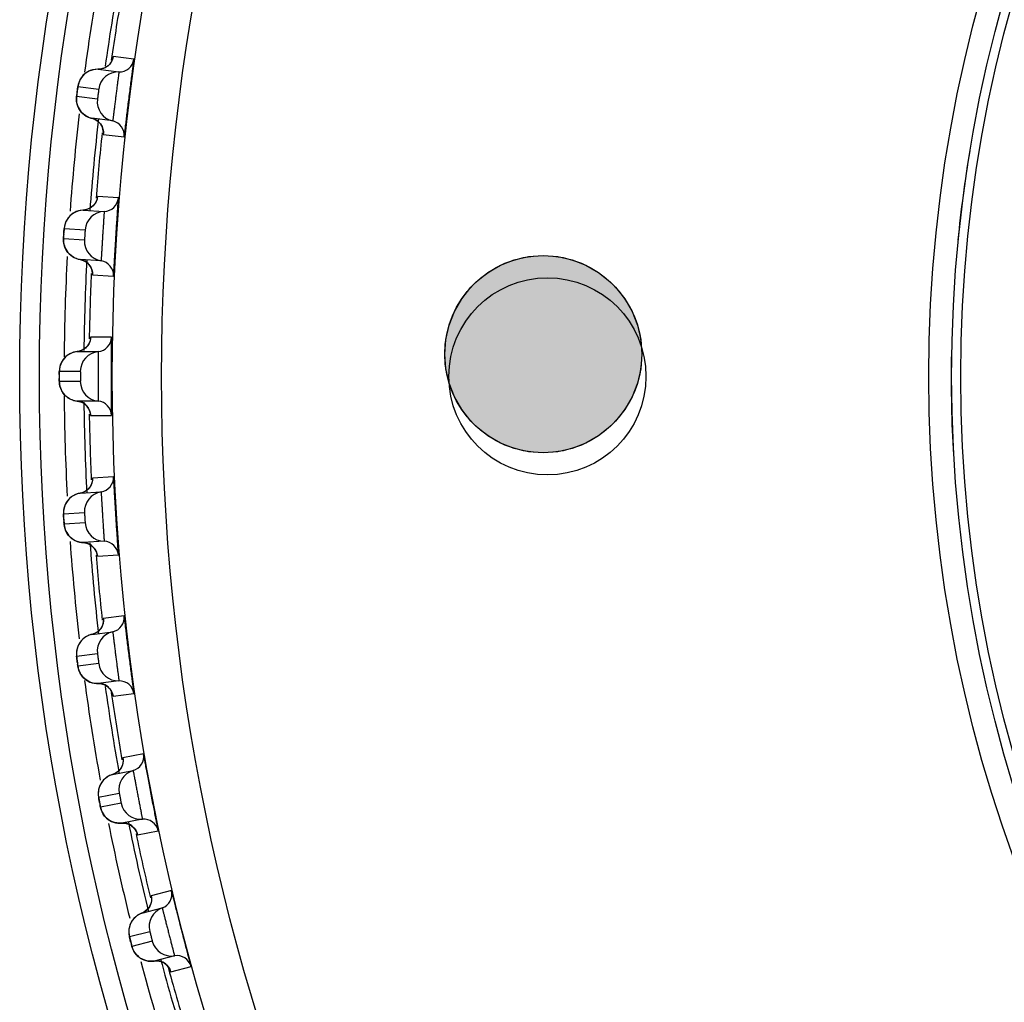
# Model space of a CAD drawing. Units: millimetres. Extents: x 0 to 420, y 0 to 297.
# Drawn here: x 281 to 291, y 149 to 159 of the extents above; entities that cross this region are included whole.
import ezdxf

# ---------------------------------------------------------------- set-up
doc = ezdxf.new("R2010")
doc.units = ezdxf.units.MM
doc.header["$LTSCALE"] = 23.1
doc.layers.add('DEF_LAYER_ASSEM_MEMBER', color=7, linetype='CONTINUOUS')
doc.layers.add('DEF_LAYER_SYMBOL', color=7, linetype='CONTINUOUS')

# ---------------------------------------------------------------- blocks, each defined once
blk = doc.blocks.new('TTT_BL0', base_point=(286.4645, 155.5919))
at = {"layer": 'DEF_LAYER_SYMBOL', "linetype": 'Continuous', "true_color": 0x848484}
blk.add_hatch(color=252, dxfattribs=at).paths.add_polyline_path([(287.4643, 155.5919), (287.4533, 155.4428), (287.4204, 155.2979), (287.3663, 155.1596), (287.2918, 155.0302), (287.1983, 154.9127), (287.1435, 154.8579), (287.026, 154.7644), (286.8967, 154.6899), (286.7583, 154.6358), (286.6135, 154.603), (286.4643, 154.5919), (286.3153, 154.603), (286.1706, 154.6358), (286.0323, 154.69), (285.903, 154.7645), (285.7855, 154.858), (285.7307, 154.9128), (285.6372, 155.0303), (285.5627, 155.1597), (285.5086, 155.298), (285.4757, 155.4428), (285.4647, 155.5919), (285.4757, 155.741), (285.5086, 155.8858), (285.5627, 156.0242), (285.6372, 156.1536), (285.7307, 156.2711), (285.7855, 156.3258), (285.903, 156.4194), (286.0323, 156.4939), (286.1706, 156.548), (286.3153, 156.5809), (286.4643, 156.5919), (286.6135, 156.5809), (286.7583, 156.548), (286.8967, 156.4939), (287.026, 156.4194), (287.1435, 156.326), (287.1983, 156.2711), (287.2918, 156.1536), (287.3663, 156.0243), (287.4204, 155.8859), (287.4533, 155.7411)])
at = {"layer": 'DEF_LAYER_SYMBOL', "color": 252, "linetype": 'Continuous', "true_color": 0x848484}
blk.add_lwpolyline([(287.4643, 155.5919), (287.4533, 155.4428), (287.4204, 155.2979), (287.3663, 155.1596), (287.2918, 155.0302), (287.1983, 154.9127), (287.1435, 154.8579), (287.026, 154.7644), (286.8967, 154.6899), (286.7583, 154.6358), (286.6135, 154.603), (286.4643, 154.5919), (286.3153, 154.603), (286.1706, 154.6358), (286.0323, 154.69), (285.903, 154.7645), (285.7855, 154.858), (285.7307, 154.9128), (285.6372, 155.0303), (285.5627, 155.1597), (285.5086, 155.298), (285.4757, 155.4428), (285.4647, 155.5919), (285.4757, 155.741), (285.5086, 155.8858), (285.5627, 156.0242), (285.6372, 156.1536), (285.7307, 156.2711), (285.7855, 156.3258), (285.903, 156.4194), (286.0323, 156.4939), (286.1706, 156.548), (286.3153, 156.5809), (286.4643, 156.5919), (286.6135, 156.5809), (286.7583, 156.548), (286.8967, 156.4939), (287.026, 156.4194), (287.1435, 156.326), (287.1983, 156.2711), (287.2918, 156.1536), (287.3663, 156.0243), (287.4204, 155.8859), (287.4533, 155.7411), (287.4643, 155.5919)], dxfattribs=at)
blk.add_circle((286.4645, 155.5919), 0.9999, dxfattribs=at)
blk.add_circle((286.4645, 155.5919), 0.9999, dxfattribs=at)

msp = doc.modelspace()

# ---------------------------------------------------------------- linework, layer by layer
at = {"layer": 'DEF_LAYER_ASSEM_MEMBER', "color": 7, "linetype": 'Continuous'}
for p, q in [((282.3113, 158.5832), (282.1, 158.6099)), ((281.9817, 158.4843), (281.9469, 158.4813)), ((281.9469, 158.4813), (282.1582, 158.4546)), ((282.0163, 158.496), (281.9817, 158.4843)), ((282.0455, 158.5143), (282.0163, 158.496)), ((281.7423, 158.3069), (281.9536, 158.2803)), ((281.9405, 158.1771), (281.7293, 158.2037)), ((281.7331, 158.2383), (281.7308, 158.2189)), ((282.0953, 157.9573), (281.8841, 157.984)), ((282.0004, 157.8214), (282.2117, 157.7947)), ((282.1533, 157.1772), (281.9408, 157.1906)), ((281.8644, 157.0716), (281.8306, 157.0578)), ((281.8306, 157.0578), (281.796, 157.0527)), ((281.796, 157.0527), (282.0086, 157.0393)), ((281.6028, 156.8658), (281.8153, 156.8524)), ((281.8088, 156.7486), (281.5963, 156.762)), ((281.6003, 156.708), (281.6048, 156.6909)), ((281.9771, 156.539), (281.7645, 156.5523)), ((281.8909, 156.3974), (282.1034, 156.384)), ((282.0839, 155.764), (281.871, 155.7641)), ((281.7352, 155.6174), (281.9481, 155.6174)), ((281.5535, 155.3667), (281.5536, 155.3347)), ((281.5541, 155.4187), (281.767, 155.4187)), ((281.7674, 155.3667), (281.7674, 155.3527)), ((281.767, 155.3147), (281.5541, 155.3147)), ((281.9481, 155.116), (281.7352, 155.116)), ((281.871, 154.9693), (282.0839, 154.9693)), ((282.1034, 154.3494), (281.8909, 154.336)), ((281.7645, 154.1811), (281.9771, 154.1944)), ((281.7982, 154.1905), (281.7645, 154.1811)), ((281.83, 154.2084), (281.7982, 154.1905)), ((281.5963, 153.9714), (281.8088, 153.9848)), ((281.8153, 153.881), (281.6028, 153.8676)), ((281.6135, 153.8146), (281.6201, 153.7982)), ((282.0086, 153.6941), (281.796, 153.6807)), ((281.9386, 153.5578), (281.939, 153.5559)), ((281.9386, 153.5575), (281.9401, 153.5461)), ((281.9408, 153.5428), (282.1533, 153.5562)), ((282.2117, 152.9387), (282.0004, 152.912)), ((281.8841, 152.7494), (282.0953, 152.7761)), ((281.9477, 152.7809), (281.917, 152.761)), ((281.917, 152.761), (281.8841, 152.7494)), ((281.7293, 152.5297), (281.9405, 152.5563)), ((281.9536, 152.4531), (281.7423, 152.4264)), ((281.7564, 152.3743), (281.764, 152.3582)), ((282.1582, 152.2787), (281.9469, 152.2521)), ((282.097, 152.1383), (282.0974, 152.1364)), ((282.097, 152.1381), (282.0991, 152.1268)), ((282.1, 152.1235), (282.3113, 152.1502)), ((282.4083, 151.5376), (282.1991, 151.4977)), ((282.0932, 151.3281), (282.3024, 151.368)), ((282.1254, 151.3417), (282.0932, 151.3281)), ((282.1547, 151.3635), (282.1254, 151.3417)), ((281.9525, 151.0991), (282.1617, 151.139)), ((282.1812, 151.0368), (281.972, 150.9969)), ((282.3963, 150.8756), (282.1872, 150.8357)), ((282.3441, 150.7316), (282.3446, 150.7297)), ((282.3441, 150.7313), (282.3469, 150.7202)), ((282.3481, 150.717), (282.5572, 150.757)), ((282.6926, 150.1516), (282.4863, 150.0987)), ((282.3912, 149.9228), (282.5975, 149.9757)), ((282.4225, 149.9384), (282.3912, 149.9228)), ((282.2652, 149.6853), (282.4714, 149.7383)), ((282.4973, 149.6375), (282.2911, 149.5846)), ((282.7222, 149.4902), (282.5159, 149.4372)), ((282.6839, 149.3289), (282.8902, 149.3819)), ((282.679, 149.3432), (282.6797, 149.3414)), ((282.6791, 149.3429), (282.6826, 149.332))]:
    msp.add_line(p, q, dxfattribs=at)
for points in [[(282.0966, 158.593), (282.0973, 158.5965), (282.0971, 158.5957), (282.094, 158.5844), (282.0845, 158.5618)], [(281.8908, 158.4751), (281.8668, 158.4673), (281.8447, 158.4569), (281.8247, 158.4444), (281.8067, 158.43), (281.791, 158.4141), (281.7776, 158.3972), (281.7664, 158.3795), (281.7574, 158.3614)], [(281.9469, 158.4813), (281.9432, 158.4814), (281.9163, 158.4799), (281.8908, 158.4751)], [(282.0845, 158.5618), (282.0683, 158.5371), (282.0455, 158.5143)], [(281.7574, 158.3614), (281.7505, 158.3436), (281.7458, 158.3265), (281.7432, 158.3133), (281.7418, 158.3047), (281.7403, 158.2938), (281.7383, 158.2788), (281.7331, 158.2383)], [(281.7308, 158.2189), (281.7293, 158.2059), (281.7284, 158.1955), (281.7277, 158.1817), (281.7282, 158.166), (281.7299, 158.1497)], [(281.7299, 158.1497), (281.7333, 158.1322), (281.7385, 158.1145)], [(281.7385, 158.1145), (281.7454, 158.0969), (281.7541, 158.0798), (281.7647, 158.0633), (281.7772, 158.0474)], [(281.7772, 158.0474), (281.7917, 158.0325), (281.8081, 158.0188), (281.8266, 158.0066), (281.8469, 157.9962), (281.8691, 157.9879), (281.8841, 157.984)], [(281.8841, 157.984), (281.9163, 157.9727), (281.9469, 157.9532), (281.9707, 157.9284), (281.9874, 157.9007), (281.9971, 157.8726), (282.0008, 157.849), (282.0011, 157.8365), (282.0011, 157.8345)], [(281.9363, 157.1648), (281.9283, 157.1416), (281.9137, 157.116)], [(281.9385, 157.1735), (281.9389, 157.177), (281.9388, 157.1763), (281.9363, 157.1648)], [(281.9137, 157.116), (281.8923, 157.0918), (281.8644, 157.0716)], [(281.717, 157.0336), (281.6956, 157.0219), (281.6764, 157.0081), (281.6594, 156.9926), (281.6447, 156.9758), (281.6323, 156.9581), (281.6222, 156.9397), (281.6144, 156.9211)], [(281.796, 157.0527), (281.7923, 157.0525), (281.7656, 157.0494), (281.7404, 157.0429), (281.717, 157.0336)], [(281.6144, 156.9211), (281.6087, 156.9028), (281.605, 156.8855), (281.6032, 156.8721), (281.6025, 156.8635), (281.6016, 156.8526), (281.6006, 156.8375), (281.598, 156.7967)], [(281.598, 156.7967), (281.5969, 156.7772), (281.5962, 156.7641), (281.5959, 156.7537), (281.5961, 156.7398), (281.5975, 156.7242), (281.6003, 156.708)], [(281.6048, 156.6909), (281.6111, 156.6734), (281.6191, 156.6564), (281.6289, 156.6398), (281.6405, 156.624), (281.6539, 156.609), (281.6693, 156.595)], [(281.6693, 156.595), (281.6866, 156.5824), (281.7058, 156.5713), (281.7267, 156.5622), (281.7493, 156.5553), (281.7645, 156.5523)], [(281.7645, 156.5523), (281.7974, 156.5432), (281.8292, 156.5256), (281.8545, 156.5023), (281.8729, 156.4757), (281.8844, 156.4483), (281.8895, 156.425), (281.8906, 156.4125), (281.8907, 156.4106)], [(281.8517, 155.6932), (281.8349, 155.6691), (281.8131, 155.6483)], [(281.8698, 155.7486), (281.8699, 155.7506), (281.8698, 155.7496), (281.8683, 155.7388), (281.8627, 155.7177), (281.8517, 155.6932)], [(281.64, 155.5826), (281.6216, 155.5682), (281.6055, 155.5522), (281.5917, 155.5351), (281.5802, 155.5171), (281.5709, 155.4986), (281.5638, 155.4799), (281.5588, 155.4615), (281.5557, 155.4439), (281.5543, 155.4287), (281.5539, 155.4195), (281.5538, 155.41), (281.5536, 155.3963), (281.5535, 155.3667)], [(281.7559, 155.6208), (281.7075, 155.6128), (281.6831, 155.6052), (281.6605, 155.595), (281.64, 155.5826)], [(281.8131, 155.6483), (281.7866, 155.6318), (281.7559, 155.6208)], [(281.5536, 155.3347), (281.5538, 155.3216), (281.554, 155.3126), (281.5544, 155.3024)], [(281.5544, 155.3024), (281.5561, 155.2862), (281.5595, 155.2685), (281.5647, 155.2506)], [(281.5647, 155.2506), (281.5719, 155.2326), (281.5811, 155.2147), (281.5925, 155.1972), (281.6061, 155.1806), (281.622, 155.1649), (281.6401, 155.1507)], [(281.6401, 155.1507), (281.6605, 155.1383), (281.6831, 155.1281), (281.7075, 155.1206), (281.7352, 155.116)], [(281.7352, 155.116), (281.7683, 155.1091), (281.801, 155.0936), (281.8277, 155.0721), (281.8478, 155.0468), (281.8611, 155.0203), (281.8678, 154.9972), (281.8698, 154.9846), (281.87, 154.9824)], [(281.8846, 154.2859), (281.8734, 154.2586), (281.8552, 154.2319), (281.83, 154.2084)], [(281.8907, 154.3188), (281.8907, 154.3223), (281.8907, 154.3216), (281.8897, 154.3098), (281.8846, 154.2859)], [(281.7645, 154.1811), (281.7609, 154.1804), (281.7348, 154.174), (281.7106, 154.1644), (281.6885, 154.1523), (281.6688, 154.138)], [(281.6688, 154.138), (281.6514, 154.1219), (281.6365, 154.1044), (281.624, 154.0859), (281.614, 154.0667), (281.6063, 154.0472), (281.6008, 154.0278)], [(281.6008, 154.0278), (281.5975, 154.009), (281.596, 153.9913), (281.5959, 153.9778), (281.5962, 153.9692), (281.5968, 153.9582), (281.5976, 153.9431), (281.6001, 153.9023)], [(281.6001, 153.9023), (281.6015, 153.8828), (281.6025, 153.8697), (281.6034, 153.8594), (281.6054, 153.8457), (281.6088, 153.8303), (281.6135, 153.8146)], [(281.6201, 153.7982), (281.6286, 153.7817), (281.6387, 153.7657), (281.6504, 153.7506), (281.6639, 153.7363), (281.6792, 153.7231), (281.6962, 153.7111), (281.7149, 153.7007)], [(281.7149, 153.7007), (281.7353, 153.6922), (281.7573, 153.6858), (281.7805, 153.6818), (281.796, 153.6807)], [(281.796, 153.6807), (281.8298, 153.6757), (281.8635, 153.6622)], [(281.8635, 153.6622), (281.8915, 153.6424), (281.9131, 153.6182), (281.9279, 153.5925), (281.9359, 153.5701), (281.9386, 153.5578)], [(282.0013, 152.8948), (282.0011, 152.8983), (282.0011, 152.8976), (282.0009, 152.8858), (281.9973, 152.8616)], [(281.9973, 152.8616), (281.9878, 152.8337), (281.9713, 152.8059), (281.9477, 152.7809)], [(281.7749, 152.6832), (281.7611, 152.6648), (281.7498, 152.6456), (281.741, 152.6259), (281.7345, 152.6059), (281.7303, 152.5862)], [(281.8841, 152.7494), (281.8804, 152.7486), (281.8548, 152.7405), (281.8312, 152.7295), (281.81, 152.7159), (281.7912, 152.7004), (281.7749, 152.6832)], [(281.7303, 152.5862), (281.7281, 152.5672), (281.7278, 152.5495), (281.7285, 152.536), (281.7294, 152.5274), (281.7306, 152.5165), (281.7324, 152.5015), (281.7375, 152.4609)], [(281.7375, 152.4609), (281.74, 152.4416), (281.7419, 152.4285), (281.7435, 152.4183), (281.7463, 152.4047), (281.7506, 152.3896), (281.7564, 152.3743)], [(281.764, 152.3582), (281.7734, 152.3423), (281.7845, 152.327), (281.7972, 152.3126), (281.8116, 152.2992), (281.8276, 152.287), (281.8453, 152.2762), (281.8647, 152.267), (281.8856, 152.2597)], [(281.8856, 152.2597), (281.9079, 152.2547), (281.9314, 152.2522), (281.9469, 152.2521)], [(281.9469, 152.2521), (281.9809, 152.2492), (282.0154, 152.2379)], [(282.0154, 152.2379), (282.0446, 152.2198), (282.0677, 152.1971), (282.0841, 152.1723), (282.0935, 152.1504), (282.097, 152.1383)], [(282.2011, 151.4806), (282.2007, 151.4841), (282.2007, 151.4833), (282.2012, 151.4716), (282.1992, 151.4472)], [(282.1992, 151.4472), (282.1915, 151.4187), (282.1768, 151.39), (282.1547, 151.3635)], [(282.0932, 151.3281), (282.0897, 151.3271), (282.0646, 151.3174), (282.0418, 151.3049), (282.0214, 151.2901), (282.0036, 151.2734), (281.9884, 151.2552)], [(281.9884, 151.2552), (281.9758, 151.236), (281.9658, 151.2161), (281.9582, 151.1958), (281.953, 151.1755), (281.95, 151.1556)], [(281.95, 151.1556), (281.9491, 151.1365), (281.9498, 151.1187), (281.9514, 151.1054), (281.9528, 151.0968), (281.9547, 151.086), (281.9574, 151.0711), (281.965, 151.031)], [(281.965, 151.031), (281.9688, 151.0118), (281.9715, 150.9989), (281.9737, 150.9888), (281.9774, 150.9755), (281.9826, 150.9606), (281.9893, 150.9457), (281.998, 150.9302)], [(281.998, 150.9302), (282.0084, 150.9149), (282.0204, 150.9003), (282.034, 150.8867), (282.0491, 150.8743), (282.0659, 150.8631), (282.0843, 150.8534), (282.1042, 150.8454), (282.1255, 150.8395)], [(282.1255, 150.8395), (282.1481, 150.8358), (282.1717, 150.8348), (282.1872, 150.8357)], [(282.1872, 150.8357), (282.2213, 150.835), (282.2564, 150.8258)], [(282.2564, 150.8258), (282.2867, 150.8096), (282.3111, 150.7884), (282.3291, 150.7647), (282.3399, 150.7434), (282.3441, 150.7316)], [(282.4894, 150.0817), (282.4887, 150.0852), (282.4888, 150.0844), (282.49, 150.0727), (282.4895, 150.0483)], [(282.4895, 150.0483), (282.4836, 150.0194), (282.4707, 149.9897), (282.4504, 149.9619), (282.4225, 149.9384)], [(282.3912, 149.9228), (282.3877, 149.9215), (282.3633, 149.9102), (282.3413, 149.8963), (282.322, 149.8803), (282.3052, 149.8625), (282.2912, 149.8434)], [(282.2912, 149.8434), (282.2798, 149.8235), (282.2711, 149.803), (282.2648, 149.7823), (282.2609, 149.7617), (282.2591, 149.7416)], [(282.2591, 149.7416), (282.2594, 149.7224), (282.2612, 149.7048), (282.2637, 149.6915), (282.2656, 149.6831), (282.2682, 149.6724), (282.2718, 149.6577), (282.282, 149.6181)], [(282.282, 149.6181), (282.2869, 149.5993), (282.2904, 149.5866), (282.2933, 149.5766), (282.2978, 149.5635), (282.3039, 149.5491), (282.3116, 149.5346), (282.3211, 149.5196)], [(282.3211, 149.5196), (282.3325, 149.505), (282.3454, 149.4912), (282.3598, 149.4785), (282.3757, 149.467), (282.3932, 149.4569), (282.4121, 149.4484), (282.4325, 149.4417), (282.4541, 149.4371)], [(282.4541, 149.4371), (282.4769, 149.4349), (282.5005, 149.4354), (282.5159, 149.4372)], [(282.5159, 149.4372), (282.55, 149.4387), (282.5856, 149.4317)], [(282.5856, 149.4317), (282.6169, 149.4174), (282.6426, 149.3978), (282.662, 149.3753), (282.6741, 149.3547), (282.679, 149.3432)]]:
    msp.add_lwpolyline(points, dxfattribs=at)
for radius in [23.45, 23.25, 22.51, 22.01, 14.225, 13.9934, 13.9]:
    msp.add_circle((304.6018, 155.3667), radius, dxfattribs=at)
at = {"layer": 'DEF_LAYER_ASSEM_MEMBER', "color": 4, "linetype": 'Continuous'}
msp.add_circle((286.5068, 155.3667), 1, dxfattribs=at)
at = {"layer": 'DEF_LAYER_ASSEM_MEMBER', "color": 7, "linetype": 'Continuous'}
for centre, radius, start, end in [((304.6018, 155.3667), 23, 169.74078, 172.29173), ((304.6018, 155.3667), 22.8, 169.84147, 172.0723), ((304.6018, 155.3667), 22.7474, 170.16848, 171.89637), ((282.1629, 158.6045), 0.15, 268.19856, 351.80541), ((282.1519, 158.2548), 0.1999, 88.19824, 172.68613), ((285.411, 157.7881), 3.7053, 172.9043, 173.21031), ((282.1389, 158.1524), 0.1999, 172.91388, 257.40175), ((304.6018, 155.3667), 23, 173.35363, 175.82195), ((281.9276, 158.1777), 0.1986, 246.81089, 257.31936), ((304.6018, 155.3667), 22.8, 173.41397, 175.76189), ((282.0626, 157.8109), 0.15, 353.79459, 77.40144), ((304.6018, 155.3667), 22.7474, 173.76846, 175.44162), ((304.6018, 155.3667), 13.9981, 170.6013, 174.3293), ((282.0038, 157.1892), 0.15, 271.79856, 355.40541), ((282.0148, 156.8395), 0.1999, 91.79824, 176.28613), ((285.2968, 156.5783), 3.7053, 176.5043, 176.81031), ((282.0083, 156.7364), 0.1999, 176.51388, 261.00175), ((304.6018, 155.3667), 23, 176.96901, 179.50893), ((281.7959, 156.7484), 0.1986, 250.41089, 260.91936), ((304.6018, 155.3667), 22.8, 177.02273, 179.33995), ((281.9536, 156.3909), 0.15, 357.39459, 81.00144), ((304.6018, 155.3667), 22.7474, 177.36857, 179.03695), ((281.934, 155.7667), 0.15, 275.39856, 359.00541), ((281.7541, 155.4197), 0.1986, 95.48064, 105.9891), ((281.9669, 155.4183), 0.1999, 95.39824, 179.88612), ((304.6018, 155.3667), 13.9981, 179.19282, 183.2613), ((286.0274, 155.367), 4.4738, 179.75962, 180.00346), ((285.954, 155.3663), 4.4005, 179.99487, 180.27244), ((281.9669, 155.3151), 0.1999, 180.11388, 264.60175), ((304.6018, 155.3667), 23, 180.49106, 183.03091), ((281.7541, 155.3137), 0.1986, 254.01089, 264.51936), ((304.6018, 155.3667), 22.8, 180.66004, 182.97726), ((281.934, 154.9667), 0.15, 0.99459, 84.60144), ((304.6018, 155.3667), 22.7474, 180.96907, 182.64155), ((281.9536, 154.3425), 0.15, 278.99856, 2.60541), ((281.7959, 153.985), 0.1986, 99.08064, 109.58911), ((282.0083, 153.997), 0.1999, 98.99823, 183.48613), ((285.3032, 154.1496), 3.7113, 183.7031, 184.00937), ((282.0148, 153.8939), 0.1999, 183.71388, 268.20175), ((304.6018, 155.3667), 23, 184.17831, 186.64664), ((304.6018, 155.3667), 22.8, 184.24445, 186.58603), ((282.0038, 153.5442), 0.15, 4.59459, 88.20144), ((304.6018, 155.3667), 22.7474, 184.56851, 186.24169), ((282.0626, 152.9225), 0.15, 282.59856, 6.20541), ((282.1389, 152.581), 0.1999, 102.59823, 187.08613), ((281.9276, 152.5557), 0.1986, 102.68064, 113.18911), ((285.4177, 152.9402), 3.7113, 187.3031, 187.60937), ((282.1519, 152.4786), 0.1999, 187.31388, 271.80175), ((304.6018, 155.3667), 23, 187.70863, 190.25942), ((282.1629, 152.1289), 0.15, 8.19459, 91.80144), ((304.6018, 155.3667), 22.8, 187.9275, 190.15853), ((304.6018, 155.3667), 22.7474, 188.10338, 189.84164), ((282.2606, 151.512), 0.15, 286.19856, 9.80541), ((282.1489, 151.1375), 0.1986, 106.28064, 116.78911), ((282.3582, 151.176), 0.1999, 106.19823, 190.68613), ((285.6079, 151.7404), 3.7113, 190.9031, 191.20937), ((282.3775, 151.0746), 0.1999, 190.91388, 275.40175), ((282.4105, 150.7263), 0.15, 11.79459, 95.40144), ((304.6018, 155.3667), 23, 191.37077, 193.82434), ((304.6018, 155.3667), 22.8, 191.4384, 193.77653), ((304.6018, 155.3667), 22.7474, 191.76838, 193.44192), ((282.5467, 150.1168), 0.15, 289.79856, 13.40541), ((282.6652, 149.7876), 0.1999, 109.79823, 194.28613), ((285.8731, 150.555), 3.7113, 194.5031, 194.80937), ((282.6909, 149.6876), 0.1999, 194.51388, 279.00175), ((282.7456, 149.3421), 0.15, 15.39459, 99.00144), ((304.6018, 155.3667), 23, 194.95429, 197.51931), ((304.6018, 155.3667), 22.8, 195.02424, 197.29877), ((304.6018, 155.3667), 22.7474, 195.31547, 197.04196)]:
    msp.add_arc(centre, radius, start, end, dxfattribs=at)
for points in [[(282.1, 158.6099), (282.0967, 158.587), (282.0877, 158.5643), (282.0745, 158.5453)], [(281.9469, 158.4813), (281.9149, 158.4823), (281.8819, 158.4752), (281.8531, 158.4612)], [(282.0175, 158.4965), (281.9958, 158.486), (281.9709, 158.4806), (281.9469, 158.4813)], [(282.0745, 158.5453), (282.0602, 158.5248), (282.04, 158.5075), (282.0175, 158.4965)], [(281.7778, 158.3976), (281.7591, 158.3711), (281.7464, 158.3391), (281.7423, 158.3069)], [(281.8531, 158.4612), (281.8235, 158.4469), (281.7969, 158.4244), (281.7778, 158.3976)], [(281.7414, 158.1064), (281.7296, 158.1369), (281.7252, 158.1713), (281.7293, 158.2037)], [(281.798, 158.0269), (281.7732, 158.048), (281.7532, 158.0761), (281.7414, 158.1064)], [(281.8494, 157.9952), (281.8309, 158.0031), (281.8133, 158.0139), (281.798, 158.0269)], [(281.9487, 157.9517), (281.9303, 157.9673), (281.9075, 157.9787), (281.8841, 157.984)], [(281.9918, 157.8901), (281.9831, 157.9136), (281.9677, 157.9354), (281.9487, 157.9517)], [(282.0004, 157.8214), (282.0029, 157.8443), (281.9998, 157.8685), (281.9918, 157.8901)], [(281.9408, 157.1906), (281.9389, 157.1675), (281.9313, 157.1443), (281.9193, 157.1245)], [(281.8655, 157.0723), (281.8446, 157.0604), (281.8201, 157.0534), (281.796, 157.0527)], [(281.9193, 157.1245), (281.9064, 157.1032), (281.8873, 157.0846), (281.8655, 157.0723)], [(281.7037, 157.0267), (281.6751, 157.0106), (281.6499, 156.9864), (281.6326, 156.9585)], [(281.796, 157.0527), (281.7641, 157.0517), (281.7315, 157.0425), (281.7037, 157.0267)], [(281.6326, 156.9585), (281.6155, 156.9309), (281.6049, 156.8982), (281.6028, 156.8658)], [(281.6145, 156.6656), (281.6008, 156.6953), (281.5943, 156.7293), (281.5963, 156.762)], [(281.6759, 156.5898), (281.6499, 156.6093), (281.6282, 156.6361), (281.6145, 156.6656)], [(281.7293, 156.5613), (281.7103, 156.5681), (281.6921, 156.5778), (281.6759, 156.5898)], [(281.831, 156.5242), (281.8118, 156.5386), (281.7883, 156.5486), (281.7645, 156.5523)], [(281.8779, 156.4654), (281.8678, 156.4883), (281.8511, 156.5092), (281.831, 156.5242)], [(281.8909, 156.3974), (281.8919, 156.4204), (281.8873, 156.4443), (281.8779, 156.4654)], [(281.8527, 155.695), (281.8411, 155.6736), (281.8237, 155.6546), (281.8033, 155.6413)], [(281.871, 155.7641), (281.8706, 155.7403), (281.8641, 155.7159), (281.8527, 155.695)], [(281.6443, 155.5854), (281.6169, 155.5675), (281.5934, 155.5419), (281.5779, 155.513)], [(281.6994, 155.6106), (281.68, 155.605), (281.6612, 155.5965), (281.6443, 155.5854)], [(281.8033, 155.6413), (281.7832, 155.6281), (281.7591, 155.6196), (281.7352, 155.6174)], [(281.5779, 155.513), (281.5626, 155.4844), (281.5541, 155.4511), (281.5541, 155.4187)], [(281.5779, 155.2204), (281.5626, 155.249), (281.5541, 155.2823), (281.5541, 155.3147)], [(281.6442, 155.148), (281.6169, 155.1659), (281.5934, 155.1915), (281.5779, 155.2204)], [(281.6994, 155.1228), (281.68, 155.1284), (281.6612, 155.1369), (281.6442, 155.148)], [(281.8033, 155.0921), (281.7832, 155.1053), (281.7591, 155.1138), (281.7352, 155.116)], [(281.8538, 155.0364), (281.8422, 155.0586), (281.8243, 155.0784), (281.8033, 155.0921)], [(281.871, 154.9693), (281.8706, 154.9924), (281.8645, 155.0159), (281.8538, 155.0364)], [(281.8779, 154.2678), (281.8677, 154.245), (281.8511, 154.2242), (281.831, 154.2092)], [(281.8909, 154.336), (281.8919, 154.3129), (281.8873, 154.2889), (281.8779, 154.2678)], [(281.7293, 154.1721), (281.7104, 154.1653), (281.6923, 154.1557), (281.6762, 154.1438)], [(281.831, 154.2092), (281.8118, 154.1948), (281.7883, 154.1848), (281.7645, 154.1811)], [(281.6142, 154.0671), (281.6007, 154.0376), (281.5943, 154.0038), (281.5963, 153.9714)], [(281.6762, 154.1438), (281.6498, 154.1241), (281.6279, 154.097), (281.6142, 154.0671)], [(281.633, 153.7743), (281.6156, 153.802), (281.6049, 153.835), (281.6028, 153.8676)], [(281.7034, 153.7068), (281.6751, 153.7228), (281.6502, 153.7467), (281.633, 153.7743)], [(281.796, 153.6807), (281.764, 153.6817), (281.7313, 153.691), (281.7034, 153.7068)], [(281.8655, 153.6611), (281.8446, 153.673), (281.8201, 153.6799), (281.796, 153.6807)], [(281.9178, 153.6113), (281.9049, 153.6316), (281.8865, 153.6492), (281.8655, 153.6611)], [(281.9408, 153.5428), (281.9388, 153.5668), (281.9307, 153.591), (281.9178, 153.6113)], [(282.0004, 152.912), (282.0029, 152.889), (281.9998, 152.8648), (281.9917, 152.8431)], [(281.9487, 152.7817), (281.9303, 152.7661), (281.9075, 152.7547), (281.8841, 152.7494)], [(281.9917, 152.8431), (281.983, 152.8197), (281.9677, 152.7979), (281.9487, 152.7817)], [(281.7982, 152.7067), (281.7731, 152.6854), (281.7529, 152.6569), (281.7412, 152.6263)], [(281.8494, 152.7382), (281.831, 152.7304), (281.8135, 152.7196), (281.7982, 152.7067)], [(281.7412, 152.6263), (281.7295, 152.596), (281.7253, 152.5618), (281.7293, 152.5297)], [(281.7783, 152.3352), (281.7593, 152.3618), (281.7465, 152.394), (281.7423, 152.4264)], [(281.8528, 152.2723), (281.8236, 152.2865), (281.7972, 152.3088), (281.7783, 152.3352)], [(281.9469, 152.2521), (281.9148, 152.2511), (281.8817, 152.2582), (281.8528, 152.2723)], [(282.0175, 152.2369), (281.9958, 152.2474), (281.9709, 152.2528), (281.9469, 152.2521)], [(282.0728, 152.1904), (282.0587, 152.2099), (282.0391, 152.2263), (282.0175, 152.2369)], [(282.1, 152.1235), (282.0966, 152.1474), (282.0869, 152.1709), (282.0728, 152.1904)], [(282.1991, 151.4977), (282.2031, 151.4749), (282.2015, 151.4506), (282.1948, 151.4284)], [(282.1948, 151.4284), (282.1875, 151.4045), (282.1737, 151.3818), (282.1557, 151.3644)], [(282.0102, 151.2801), (281.9865, 151.2573), (281.9682, 151.2276), (281.9583, 151.1962)], [(282.0594, 151.3148), (282.0415, 151.3058), (282.0247, 151.294), (282.0102, 151.2801)], [(282.1557, 151.3644), (282.1383, 151.3477), (282.1163, 151.3349), (282.0932, 151.3281)], [(281.9583, 151.1962), (281.9486, 151.1653), (281.9465, 151.131), (281.9525, 151.0991)], [(282.0137, 150.9081), (281.993, 150.9334), (281.9782, 150.9648), (281.972, 150.9969)], [(282.092, 150.85), (282.062, 150.8623), (282.0342, 150.8829), (282.0137, 150.9081)], [(282.1872, 150.8357), (282.1552, 150.8327), (282.1217, 150.8378), (282.092, 150.85)], [(282.2586, 150.8249), (282.2363, 150.8341), (282.2111, 150.8379), (282.1872, 150.8357)], [(282.3167, 150.7821), (282.3014, 150.8006), (282.2808, 150.8158), (282.2586, 150.8249)], [(282.3481, 150.717), (282.3431, 150.7406), (282.332, 150.7635), (282.3167, 150.7821)], [(282.4863, 150.0987), (282.4916, 150.0761), (282.4916, 150.0518), (282.4863, 150.0292)], [(282.4863, 150.0292), (282.4806, 150.0049), (282.4681, 149.9814), (282.4513, 149.9629)], [(282.3912, 149.9228), (282.3611, 149.912), (282.333, 149.8931), (282.3114, 149.8696)], [(282.4513, 149.9629), (282.435, 149.9451), (282.4139, 149.931), (282.3912, 149.9228)], [(282.2649, 149.7827), (282.2571, 149.7512), (282.2572, 149.7168), (282.2652, 149.6853)], [(282.3114, 149.8696), (282.2892, 149.8454), (282.2727, 149.8146), (282.2649, 149.7827)], [(282.3382, 149.4985), (282.316, 149.5225), (282.2993, 149.5529), (282.2911, 149.5846)], [(282.42, 149.4455), (282.3893, 149.4559), (282.3603, 149.4747), (282.3382, 149.4985)], [(282.5159, 149.4372), (282.4842, 149.4322), (282.4504, 149.4352), (282.42, 149.4455)], [(282.5878, 149.431), (282.5651, 149.4387), (282.5397, 149.441), (282.5159, 149.4372)], [(282.6485, 149.3918), (282.6321, 149.4094), (282.6106, 149.4232), (282.5878, 149.431)], [(282.6839, 149.3289), (282.6775, 149.3521), (282.665, 149.3743), (282.6485, 149.3918)]]:
    msp.add_open_spline(points, degree=3, dxfattribs=at)
for points, knots in [([(282.1, 158.6099), (282.0997, 158.6099), (282.0996, 158.608), (282.0988, 158.606), (282.0981, 158.6012), (282.0974, 158.5978), (282.097, 158.5957)], [0, 0, 0, 0, 0.064933, 0.253287, 0.565384, 1, 1, 1, 1]), ([(282.2117, 157.7947), (282.2123, 157.7946), (282.212, 157.7987), (282.2137, 157.8028), (282.2146, 157.813), (282.2165, 157.8255), (282.2185, 157.8421), (282.2221, 157.8704), (282.2274, 157.9132), (282.2346, 157.9722), (282.2428, 158.0396), (282.2519, 158.1128), (282.2615, 158.1889), (282.2711, 158.2651), (282.2806, 158.3382), (282.2893, 158.4056), (282.297, 158.4644), (282.3026, 158.5073), (282.3061, 158.5356), (282.3083, 158.5521), (282.3096, 158.5648), (282.3112, 158.5748), (282.3106, 158.5792), (282.3119, 158.5831), (282.3113, 158.5832)], [0, 0, 0, 0, 0.002424, 0.009586, 0.021439, 0.03788, 0.058758, 0.083882, 0.145896, 0.221606, 0.308136, 0.402154, 0.500002, 0.59785, 0.691868, 0.778397, 0.854106, 0.916121, 0.941244, 0.962122, 0.978561, 0.990415, 0.997576, 1, 1, 1, 1]), ([(282.1582, 158.4546), (282.1586, 158.4546), (282.1577, 158.4521), (282.1581, 158.4494), (282.1571, 158.443), (282.1563, 158.435), (282.1549, 158.4246), (282.1527, 158.4067), (282.1492, 158.3797), (282.1444, 158.3426), (282.1389, 158.3002), (282.133, 158.2542), (282.1269, 158.2063), (282.1209, 158.1584), (282.1152, 158.1123), (282.1099, 158.0697), (282.1054, 158.0325), (282.102, 158.0053), (282.0997, 157.9874), (282.0984, 157.9769), (282.0972, 157.9689), (282.0966, 157.9624), (282.0955, 157.9598), (282.0957, 157.9572), (282.0953, 157.9573)], [0, 0, 0, 0, 0.002432, 0.009614, 0.021498, 0.037974, 0.058883, 0.084027, 0.146029, 0.221625, 0.307939, 0.401672, 0.49922, 0.596826, 0.690721, 0.777279, 0.853163, 0.91546, 0.940734, 0.961769, 0.978348, 0.990301, 0.99754, 1, 1, 1, 1]), ([(281.7341, 158.2458), (281.735, 158.2533), (281.7364, 158.2643), (281.7383, 158.2784), (281.7394, 158.2878), (281.7407, 158.2953), (281.7411, 158.3017), (281.7423, 158.3043), (281.7419, 158.307), (281.7423, 158.3069)], [0, 0, 0, 0, 0.366801, 0.539565, 0.694005, 0.822691, 0.91944, 0.979514, 1, 1, 1, 1]), ([(281.9536, 158.2803), (281.9539, 158.2802), (281.953, 158.2782), (281.9534, 158.276), (281.9525, 158.2709), (281.9519, 158.2647), (281.9509, 158.2569), (281.9495, 158.2448), (281.9474, 158.2287), (281.9454, 158.2125), (281.9438, 158.2004), (281.9428, 158.1926), (281.9419, 158.1865), (281.9415, 158.1813), (281.9405, 158.1792), (281.9409, 158.177), (281.9405, 158.1771)], [0, 0, 0, 0, 0.009634, 0.038071, 0.084218, 0.146296, 0.221915, 0.308185, 0.499217, 0.690467, 0.77698, 0.852889, 0.915262, 0.961668, 0.990278, 1, 1, 1, 1]), ([(281.7293, 158.2037), (281.7288, 158.2038), (281.7301, 158.2069), (281.7295, 158.2102), (281.7309, 158.2177), (281.7313, 158.223), (281.7317, 158.2261)], [0, 0, 0, 0, 0.067561, 0.265651, 0.582615, 1, 1, 1, 1]), ([(282.0011, 157.8362), (282.0009, 157.8341), (282.0007, 157.8305), (282.0002, 157.8255), (282.0005, 157.8233), (282.0001, 157.8214), (282.0004, 157.8214)], [0, 0, 0, 0, 0.434588, 0.746719, 0.935096, 1, 1, 1, 1]), ([(281.9408, 157.1906), (281.9405, 157.1906), (281.9405, 157.1887), (281.9398, 157.1867), (281.9394, 157.1818), (281.9389, 157.1784), (281.9387, 157.1763)], [0, 0, 0, 0, 0.064933, 0.253287, 0.565384, 1, 1, 1, 1]), ([(282.1034, 156.384), (282.1041, 156.384), (282.1035, 156.3881), (282.1049, 156.3922), (282.1052, 156.4024), (282.1063, 156.4151), (282.1073, 156.4317), (282.1091, 156.4602), (282.1116, 156.5033), (282.1151, 156.5626), (282.1191, 156.6304), (282.1236, 156.704), (282.1283, 156.7806), (282.1332, 156.8572), (282.138, 156.9308), (282.1425, 156.9985), (282.1465, 157.0578), (282.1494, 157.1009), (282.1512, 157.1294), (282.1523, 157.146), (282.1527, 157.1587), (282.1538, 157.1689), (282.1529, 157.1732), (282.154, 157.1771), (282.1533, 157.1772)], [0, 0, 0, 0, 0.002424, 0.009586, 0.021439, 0.03788, 0.058758, 0.083882, 0.145896, 0.221606, 0.308136, 0.402154, 0.500002, 0.59785, 0.691868, 0.778397, 0.854106, 0.916121, 0.941244, 0.962122, 0.978561, 0.990415, 0.997576, 1, 1, 1, 1]), ([(282.0086, 157.0393), (282.009, 157.0393), (282.0083, 157.0368), (282.0089, 157.034), (282.0082, 157.0276), (282.0079, 157.0196), (282.0072, 157.0091), (282.0061, 156.9911), (282.0043, 156.9639), (282.0019, 156.9266), (281.9991, 156.884), (281.996, 156.8377), (281.993, 156.7895), (281.99, 156.7413), (281.9872, 156.6949), (281.9846, 156.6521), (281.9824, 156.6147), (281.9807, 156.5874), (281.9796, 156.5693), (281.9789, 156.5587), (281.9782, 156.5507), (281.978, 156.5442), (281.9771, 156.5415), (281.9775, 156.5389), (281.9771, 156.539)], [0, 0, 0, 0, 0.002432, 0.009614, 0.021498, 0.037974, 0.058883, 0.084027, 0.146029, 0.221625, 0.307939, 0.401672, 0.49922, 0.596826, 0.690721, 0.777279, 0.853163, 0.91546, 0.940734, 0.961769, 0.978348, 0.990301, 0.99754, 1, 1, 1, 1]), ([(281.5984, 156.8042), (281.5989, 156.8118), (281.5996, 156.8228), (281.6005, 156.8371), (281.6011, 156.8465), (281.6019, 156.8541), (281.6019, 156.8605), (281.603, 156.8631), (281.6024, 156.8658), (281.6028, 156.8658)], [0, 0, 0, 0, 0.366801, 0.539565, 0.694005, 0.822691, 0.91944, 0.979514, 1, 1, 1, 1]), ([(281.5963, 156.762), (281.5958, 156.762), (281.5969, 156.7651), (281.5961, 156.7684), (281.597, 156.776), (281.5971, 156.7813), (281.5973, 156.7845)], [0, 0, 0, 0, 0.067561, 0.265651, 0.582615, 1, 1, 1, 1]), ([(281.8153, 156.8524), (281.8156, 156.8524), (281.8149, 156.8503), (281.8155, 156.8481), (281.8149, 156.843), (281.8147, 156.8368), (281.8142, 156.829), (281.8135, 156.8168), (281.8124, 156.8006), (281.8114, 156.7843), (281.8106, 156.7721), (281.8101, 156.7643), (281.8095, 156.7581), (281.8095, 156.7529), (281.8086, 156.7507), (281.8091, 156.7486), (281.8088, 156.7486)], [0, 0, 0, 0, 0.009634, 0.038071, 0.084218, 0.146296, 0.221915, 0.308185, 0.499217, 0.690467, 0.77698, 0.852889, 0.915262, 0.961668, 0.990278, 1, 1, 1, 1]), ([(281.8906, 156.4122), (281.8906, 156.4101), (281.8906, 156.4065), (281.8904, 156.4015), (281.8909, 156.3993), (281.8905, 156.3974), (281.8909, 156.3974)], [0, 0, 0, 0, 0.434588, 0.746719, 0.935096, 1, 1, 1, 1]), ([(281.871, 155.7641), (281.8707, 155.7641), (281.8708, 155.7622), (281.8702, 155.7601), (281.8701, 155.7552), (281.8699, 155.7517), (281.8698, 155.7496)], [0, 0, 0, 0, 0.064927, 0.253285, 0.565384, 1, 1, 1, 1]), ([(282.0839, 155.3667), (282.0839, 155.3926), (282.084, 155.4435), (282.0841, 155.5172), (282.0844, 155.5851), (282.0846, 155.6445), (282.0848, 155.6877), (282.0848, 155.7162), (282.0848, 155.7329), (282.0845, 155.7456), (282.0849, 155.7558), (282.0837, 155.76), (282.0846, 155.764), (282.0839, 155.764)], [0, 0, 0, 0, 0.195748, 0.383788, 0.556837, 0.708242, 0.832259, 0.882501, 0.924251, 0.957128, 0.980832, 0.995153, 1, 1, 1, 1]), ([(281.9481, 155.6174), (281.9485, 155.6174), (281.948, 155.6148), (281.9487, 155.6121), (281.9485, 155.6057), (281.9487, 155.5976), (281.9487, 155.5871), (281.9487, 155.569), (281.9486, 155.5417), (281.9485, 155.5043), (281.9484, 155.4615), (281.9483, 155.415), (281.9483, 155.383), (281.9483, 155.3667)], [0, 0, 0, 0, 0.004872, 0.019264, 0.043079, 0.076093, 0.117994, 0.168383, 0.292625, 0.444088, 0.616983, 0.804713, 1, 1, 1, 1]), ([(281.5536, 155.3857), (281.5536, 155.3902), (281.5537, 155.3981), (281.5537, 155.4075), (281.5539, 155.4131), (281.5538, 155.4162), (281.5542, 155.4175), (281.5539, 155.4187), (281.5541, 155.4187)], [0, 0, 0, 0, 0.406204, 0.725553, 0.843418, 0.929633, 0.982206, 1, 1, 1, 1]), ([(281.767, 155.4187), (281.7673, 155.4187), (281.7667, 155.4166), (281.7674, 155.4144), (281.7671, 155.4093), (281.7673, 155.403), (281.7673, 155.3952), (281.7674, 155.383), (281.7674, 155.3733), (281.7674, 155.3667)], [0, 0, 0, 0, 0.019306, 0.076289, 0.168769, 0.293163, 0.444674, 0.617481, 1, 1, 1, 1]), ([(281.9483, 155.3667), (281.9483, 155.3504), (281.9483, 155.3184), (281.9484, 155.272), (281.9485, 155.2292), (281.9486, 155.1918), (281.9487, 155.1645), (281.9487, 155.1464), (281.9487, 155.1358), (281.9485, 155.1278), (281.9487, 155.1213), (281.948, 155.1186), (281.9485, 155.116), (281.9481, 155.116)], [0, 0, 0, 0, 0.195069, 0.382598, 0.555427, 0.706931, 0.831295, 0.881757, 0.923735, 0.956817, 0.980687, 0.995109, 1, 1, 1, 1]), ([(282.0839, 154.9693), (282.0846, 154.9693), (282.0837, 154.9734), (282.0849, 154.9776), (282.0845, 154.9878), (282.0848, 155.0005), (282.0848, 155.0172), (282.0848, 155.0457), (282.0846, 155.0889), (282.0844, 155.1483), (282.0841, 155.2162), (282.084, 155.2899), (282.0839, 155.3408), (282.0839, 155.3667)], [0, 0, 0, 0, 0.004847, 0.019169, 0.042874, 0.075753, 0.117505, 0.167749, 0.291768, 0.443174, 0.616224, 0.80426, 1, 1, 1, 1]), ([(281.5541, 155.3147), (281.5539, 155.3147), (281.5542, 155.3158), (281.5538, 155.317), (281.5539, 155.3198), (281.5537, 155.325), (281.5537, 155.3338), (281.5536, 155.3412), (281.5536, 155.3454)], [0, 0, 0, 0, 0.01759, 0.069641, 0.155094, 0.272181, 0.590972, 1, 1, 1, 1]), ([(281.7674, 155.3527), (281.7674, 155.3476), (281.7673, 155.3385), (281.7673, 155.3277), (281.7671, 155.3212), (281.7673, 155.3176), (281.7668, 155.3161), (281.7672, 155.3147), (281.767, 155.3147)], [0, 0, 0, 0, 0.400403, 0.721037, 0.840506, 0.928238, 0.981864, 1, 1, 1, 1]), ([(281.8698, 154.9841), (281.8699, 154.982), (281.8701, 154.9784), (281.8702, 154.9734), (281.8708, 154.9713), (281.8706, 154.9693), (281.871, 154.9693)], [0, 0, 0, 0, 0.434602, 0.746724, 0.935106, 1, 1, 1, 1]), ([(281.8909, 154.336), (281.8906, 154.336), (281.8909, 154.3341), (281.8904, 154.332), (281.8906, 154.3271), (281.8906, 154.3237), (281.8906, 154.3216)], [0, 0, 0, 0, 0.064933, 0.253287, 0.565385, 1, 1, 1, 1]), ([(282.1533, 153.5562), (282.154, 153.5563), (282.1529, 153.5602), (282.1538, 153.5645), (282.1527, 153.5747), (282.1523, 153.5874), (282.1512, 153.604), (282.1494, 153.6325), (282.1465, 153.6756), (282.1425, 153.7349), (282.138, 153.8026), (282.1332, 153.8762), (282.1283, 153.9528), (282.1236, 154.0294), (282.1191, 154.103), (282.1151, 154.1708), (282.1116, 154.2301), (282.1091, 154.2732), (282.1073, 154.3017), (282.1063, 154.3183), (282.1052, 154.331), (282.1049, 154.3412), (282.1035, 154.3453), (282.1041, 154.3494), (282.1034, 154.3494)], [0, 0, 0, 0, 0.002424, 0.009585, 0.021439, 0.03788, 0.058758, 0.083882, 0.145897, 0.221606, 0.308136, 0.402154, 0.500002, 0.59785, 0.691868, 0.778398, 0.854107, 0.916121, 0.941244, 0.962122, 0.978562, 0.990415, 0.997576, 1, 1, 1, 1]), ([(281.9771, 154.1944), (281.9775, 154.1945), (281.9771, 154.1919), (281.978, 154.1892), (281.9782, 154.1828), (281.9789, 154.1748), (281.9795, 154.1643), (281.9807, 154.1463), (281.9823, 154.1191), (281.9846, 154.0818), (281.9871, 154.0391), (281.9899, 153.9928), (281.9929, 153.9446), (281.996, 153.8964), (281.999, 153.8501), (282.0018, 153.8073), (282.0043, 153.7698), (282.0061, 153.7426), (282.0072, 153.7245), (282.0079, 153.7139), (282.0082, 153.7059), (282.0089, 153.6994), (282.0083, 153.6966), (282.009, 153.6941), (282.0086, 153.6941)], [0, 0, 0, 0, 0.002432, 0.009614, 0.021499, 0.037975, 0.058885, 0.08403, 0.146034, 0.221632, 0.307948, 0.401683, 0.499233, 0.596839, 0.690734, 0.777289, 0.853171, 0.915465, 0.940738, 0.961772, 0.97835, 0.990302, 0.99754, 1, 1, 1, 1]), ([(281.5996, 153.9099), (281.5991, 153.9174), (281.5984, 153.9285), (281.5976, 153.9427), (281.597, 153.9521), (281.5968, 153.9597), (281.5961, 153.966), (281.5968, 153.9688), (281.5958, 153.9714), (281.5963, 153.9714)], [0, 0, 0, 0, 0.366977, 0.539742, 0.694149, 0.822786, 0.919487, 0.979529, 1, 1, 1, 1]), ([(281.8088, 153.9848), (281.8091, 153.9848), (281.8086, 153.9827), (281.8095, 153.9805), (281.8095, 153.9754), (281.8101, 153.9692), (281.8106, 153.9614), (281.8114, 153.9492), (281.8124, 153.933), (281.8135, 153.9167), (281.8142, 153.9045), (281.8147, 153.8967), (281.8149, 153.8905), (281.8155, 153.8853), (281.8149, 153.8831), (281.8156, 153.881), (281.8153, 153.881)], [0, 0, 0, 0, 0.009634, 0.038073, 0.084221, 0.146301, 0.221923, 0.308195, 0.49923, 0.69048, 0.77699, 0.852896, 0.915267, 0.96167, 0.990278, 1, 1, 1, 1]), ([(281.6028, 153.8676), (281.6023, 153.8676), (281.6031, 153.8708), (281.6018, 153.874), (281.6017, 153.8817), (281.6012, 153.887), (281.601, 153.8901)], [0, 0, 0, 0, 0.067573, 0.265687, 0.582661, 1, 1, 1, 1]), ([(281.9401, 153.5461), (281.9402, 153.5453), (281.9405, 153.5446), (281.9405, 153.5428), (281.9408, 153.5428)], [0, 0, 0, 0, 0.743173, 1, 1, 1, 1]), ([(282.0004, 152.912), (282.0001, 152.912), (282.0005, 152.9101), (282.0002, 152.908), (282.0007, 152.9031), (282.0009, 152.8997), (282.001, 152.8976)], [0, 0, 0, 0, 0.064933, 0.253287, 0.565385, 1, 1, 1, 1]), ([(282.3113, 152.1502), (282.3119, 152.1503), (282.3106, 152.1542), (282.3112, 152.1586), (282.3096, 152.1686), (282.3083, 152.1813), (282.3061, 152.1978), (282.3026, 152.2261), (282.297, 152.2689), (282.2893, 152.3278), (282.2806, 152.3952), (282.2711, 152.4683), (282.2615, 152.5445), (282.2519, 152.6206), (282.2428, 152.6938), (282.2346, 152.7612), (282.2274, 152.8202), (282.2221, 152.863), (282.2185, 152.8913), (282.2165, 152.9079), (282.2146, 152.9204), (282.2137, 152.9306), (282.212, 152.9347), (282.2123, 152.9388), (282.2117, 152.9387)], [0, 0, 0, 0, 0.002424, 0.009585, 0.021439, 0.03788, 0.058758, 0.083882, 0.145897, 0.221606, 0.308136, 0.402154, 0.500002, 0.59785, 0.691868, 0.778398, 0.854107, 0.916121, 0.941244, 0.962122, 0.978562, 0.990415, 0.997576, 1, 1, 1, 1]), ([(282.0953, 152.7761), (282.0957, 152.7762), (282.0955, 152.7736), (282.0966, 152.771), (282.0972, 152.7646), (282.0984, 152.7567), (282.0997, 152.7462), (282.102, 152.7283), (282.1053, 152.7013), (282.1099, 152.6642), (282.1151, 152.6218), (282.1208, 152.5757), (282.1268, 152.5278), (282.1329, 152.4799), (282.1388, 152.4338), (282.1443, 152.3913), (282.1492, 152.3541), (282.1527, 152.327), (282.1549, 152.309), (282.1563, 152.2985), (282.1571, 152.2905), (282.1581, 152.2841), (282.1577, 152.2813), (282.1586, 152.2788), (282.1582, 152.2787)], [0, 0, 0, 0, 0.002432, 0.009614, 0.021499, 0.037975, 0.058885, 0.08403, 0.146034, 0.221632, 0.307948, 0.401683, 0.499233, 0.596839, 0.690734, 0.777289, 0.853171, 0.915465, 0.940738, 0.961772, 0.97835, 0.990302, 0.99754, 1, 1, 1, 1]), ([(281.7365, 152.4685), (281.7355, 152.4759), (281.7341, 152.4869), (281.7324, 152.5011), (281.7313, 152.5104), (281.7306, 152.518), (281.7294, 152.5243), (281.73, 152.5271), (281.7289, 152.5296), (281.7293, 152.5297)], [0, 0, 0, 0, 0.366977, 0.539742, 0.694149, 0.822786, 0.919486, 0.979529, 1, 1, 1, 1]), ([(281.9405, 152.5563), (281.9409, 152.5564), (281.9405, 152.5542), (281.9415, 152.5521), (281.9418, 152.547), (281.9428, 152.5409), (281.9438, 152.5331), (281.9454, 152.521), (281.9474, 152.5049), (281.9495, 152.4887), (281.9509, 152.4766), (281.9519, 152.4688), (281.9525, 152.4626), (281.9534, 152.4575), (281.953, 152.4552), (281.9539, 152.4532), (281.9536, 152.4531)], [0, 0, 0, 0, 0.009634, 0.038073, 0.084221, 0.146301, 0.221923, 0.308195, 0.49923, 0.69048, 0.77699, 0.852896, 0.915267, 0.96167, 0.990278, 1, 1, 1, 1]), ([(281.7423, 152.4264), (281.7418, 152.4264), (281.7424, 152.4297), (281.7409, 152.4328), (281.7404, 152.4404), (281.7395, 152.4457), (281.7391, 152.4488)], [0, 0, 0, 0, 0.067573, 0.265687, 0.582661, 1, 1, 1, 1]), ([(282.0991, 152.1268), (282.0993, 152.126), (282.0997, 152.1253), (282.0997, 152.1235), (282.1, 152.1235)], [0, 0, 0, 0, 0.743173, 1, 1, 1, 1]), ([(282.1991, 151.4977), (282.1988, 151.4976), (282.1994, 151.4958), (282.1992, 151.4937), (282.2, 151.4889), (282.2004, 151.4854), (282.2007, 151.4833)], [0, 0, 0, 0, 0.064933, 0.253287, 0.565385, 1, 1, 1, 1]), ([(282.5572, 150.757), (282.5579, 150.7571), (282.5563, 150.7609), (282.5567, 150.7653), (282.5543, 150.7752), (282.5523, 150.7877), (282.5491, 150.8041), (282.5438, 150.8321), (282.5355, 150.8745), (282.5242, 150.9328), (282.5112, 150.9995), (282.4972, 151.0719), (282.4828, 151.1473), (282.4684, 151.2227), (282.4548, 151.2951), (282.4423, 151.3619), (282.4314, 151.4203), (282.4235, 151.4627), (282.4181, 151.4908), (282.4151, 151.5072), (282.4124, 151.5195), (282.4108, 151.5296), (282.4089, 151.5336), (282.409, 151.5377), (282.4083, 151.5376)], [0, 0, 0, 0, 0.002424, 0.009585, 0.021439, 0.03788, 0.058758, 0.083882, 0.145897, 0.221606, 0.308136, 0.402154, 0.500002, 0.59785, 0.691868, 0.778398, 0.854107, 0.916121, 0.941244, 0.962122, 0.978562, 0.990415, 0.997576, 1, 1, 1, 1]), ([(282.3024, 151.368), (282.3028, 151.3681), (282.3028, 151.3655), (282.304, 151.363), (282.305, 151.3566), (282.3067, 151.3488), (282.3086, 151.3385), (282.312, 151.3208), (282.3171, 151.294), (282.324, 151.2572), (282.3318, 151.2152), (282.3404, 151.1696), (282.3494, 151.1222), (282.3585, 151.0748), (282.3673, 151.0291), (282.3755, 150.9871), (282.3826, 150.9502), (282.3878, 150.9234), (282.3912, 150.9056), (282.3932, 150.8952), (282.3945, 150.8872), (282.396, 150.8809), (282.3957, 150.8781), (282.3967, 150.8757), (282.3963, 150.8756)], [0, 0, 0, 0, 0.002432, 0.009614, 0.021499, 0.037975, 0.058885, 0.08403, 0.146034, 0.221632, 0.307948, 0.401683, 0.499233, 0.596839, 0.690734, 0.777289, 0.853171, 0.915465, 0.940738, 0.961772, 0.97835, 0.990302, 0.99754, 1, 1, 1, 1]), ([(281.9636, 151.0384), (281.9622, 151.0458), (281.9601, 151.0568), (281.9575, 151.0707), (281.9557, 151.08), (281.9546, 151.0875), (281.953, 151.0937), (281.9534, 151.0965), (281.9521, 151.099), (281.9525, 151.0991)], [0, 0, 0, 0, 0.366977, 0.539742, 0.694149, 0.822786, 0.919486, 0.979529, 1, 1, 1, 1]), ([(282.1617, 151.139), (282.162, 151.139), (282.1618, 151.1368), (282.1629, 151.1348), (282.1636, 151.1297), (282.165, 151.1237), (282.1664, 151.116), (282.1688, 151.104), (282.1718, 151.088), (282.1749, 151.072), (282.1771, 151.06), (282.1786, 151.0523), (282.1796, 151.0461), (282.1808, 151.0411), (282.1805, 151.0388), (282.1815, 151.0368), (282.1812, 151.0368)], [0, 0, 0, 0, 0.009634, 0.038073, 0.084221, 0.146301, 0.221923, 0.308195, 0.49923, 0.69048, 0.77699, 0.852896, 0.915267, 0.96167, 0.990278, 1, 1, 1, 1]), ([(281.972, 150.9969), (281.9715, 150.9968), (281.9719, 151.0001), (281.9702, 151.0031), (281.9692, 151.0107), (281.968, 151.0159), (281.9674, 151.019)], [0, 0, 0, 0, 0.067573, 0.265687, 0.582661, 1, 1, 1, 1]), ([(282.3469, 150.7202), (282.3472, 150.7194), (282.3476, 150.7187), (282.3478, 150.717), (282.3481, 150.717)], [0, 0, 0, 0, 0.743173, 1, 1, 1, 1]), ([(282.4863, 150.0987), (282.486, 150.0986), (282.4866, 150.0968), (282.4866, 150.0946), (282.4877, 150.0899), (282.4883, 150.0865), (282.4887, 150.0844)], [0, 0, 0, 0, 0.064933, 0.253287, 0.565385, 1, 1, 1, 1]), ([(282.8902, 149.3819), (282.8908, 149.382), (282.889, 149.3857), (282.8891, 149.3901), (282.8862, 149.3999), (282.8833, 149.4123), (282.8791, 149.4284), (282.872, 149.4561), (282.8611, 149.4978), (282.8461, 149.5553), (282.829, 149.621), (282.8105, 149.6924), (282.7913, 149.7667), (282.7723, 149.8411), (282.7542, 149.9126), (282.7375, 149.9784), (282.723, 150.036), (282.7124, 150.0778), (282.7053, 150.1055), (282.7012, 150.1217), (282.6977, 150.1338), (282.6956, 150.1438), (282.6934, 150.1477), (282.6932, 150.1518), (282.6926, 150.1516)], [0, 0, 0, 0, 0.002424, 0.009585, 0.021439, 0.03788, 0.058758, 0.083882, 0.145897, 0.221606, 0.308136, 0.402154, 0.500002, 0.59785, 0.691868, 0.778398, 0.854107, 0.916121, 0.941244, 0.962122, 0.978562, 0.990415, 0.997576, 1, 1, 1, 1]), ([(282.5975, 149.9757), (282.5979, 149.9758), (282.598, 149.9732), (282.5994, 149.9708), (282.6007, 149.9645), (282.603, 149.9568), (282.6056, 149.9466), (282.6101, 149.9292), (282.6168, 149.9028), (282.6259, 149.8665), (282.6364, 149.8251), (282.6479, 149.7801), (282.6599, 149.7334), (282.6719, 149.6866), (282.6836, 149.6416), (282.6943, 149.6001), (282.7038, 149.5638), (282.7107, 149.5373), (282.7151, 149.5198), (282.7178, 149.5095), (282.7196, 149.5017), (282.7215, 149.4954), (282.7214, 149.4926), (282.7226, 149.4903), (282.7222, 149.4902)], [0, 0, 0, 0, 0.002432, 0.009614, 0.021499, 0.037975, 0.058885, 0.08403, 0.146034, 0.221632, 0.307948, 0.401683, 0.499233, 0.596839, 0.690734, 0.777289, 0.853171, 0.915465, 0.940738, 0.961772, 0.97835, 0.990302, 0.99754, 1, 1, 1, 1]), ([(282.28, 149.6255), (282.2782, 149.6328), (282.2754, 149.6436), (282.2719, 149.6574), (282.2696, 149.6665), (282.2679, 149.6739), (282.266, 149.68), (282.2662, 149.6829), (282.2648, 149.6852), (282.2652, 149.6853)], [0, 0, 0, 0, 0.366977, 0.539742, 0.694149, 0.822786, 0.919486, 0.979529, 1, 1, 1, 1]), ([(282.4714, 149.7383), (282.4718, 149.7384), (282.4717, 149.7362), (282.4729, 149.7342), (282.4739, 149.7292), (282.4757, 149.7232), (282.4776, 149.7156), (282.4807, 149.7038), (282.4847, 149.6881), (282.4888, 149.6723), (282.4918, 149.6604), (282.4937, 149.6528), (282.4951, 149.6468), (282.4967, 149.6418), (282.4965, 149.6395), (282.4976, 149.6376), (282.4973, 149.6375)], [0, 0, 0, 0, 0.009634, 0.038073, 0.084221, 0.146301, 0.221923, 0.308195, 0.49923, 0.69048, 0.77699, 0.852896, 0.915267, 0.96167, 0.990278, 1, 1, 1, 1]), ([(282.2911, 149.5846), (282.2906, 149.5845), (282.2907, 149.5878), (282.2889, 149.5907), (282.2874, 149.5982), (282.2859, 149.6033), (282.2851, 149.6063)], [0, 0, 0, 0, 0.067573, 0.265687, 0.582661, 1, 1, 1, 1]), ([(282.6826, 149.332), (282.6829, 149.3312), (282.6834, 149.3305), (282.6836, 149.3288), (282.6839, 149.3289)], [0, 0, 0, 0, 0.743173, 1, 1, 1, 1])]:
    msp.add_open_spline(points, degree=3, knots=knots, dxfattribs=at)

# ---------------------------------------------------------------- block references
at = {"layer": 'DEF_LAYER_SYMBOL', "color": 2, "linetype": 'Continuous'}
msp.add_blockref('TTT_BL0', (286.4645, 155.5919), dxfattribs=at)

doc.saveas('drawing.dxf')
